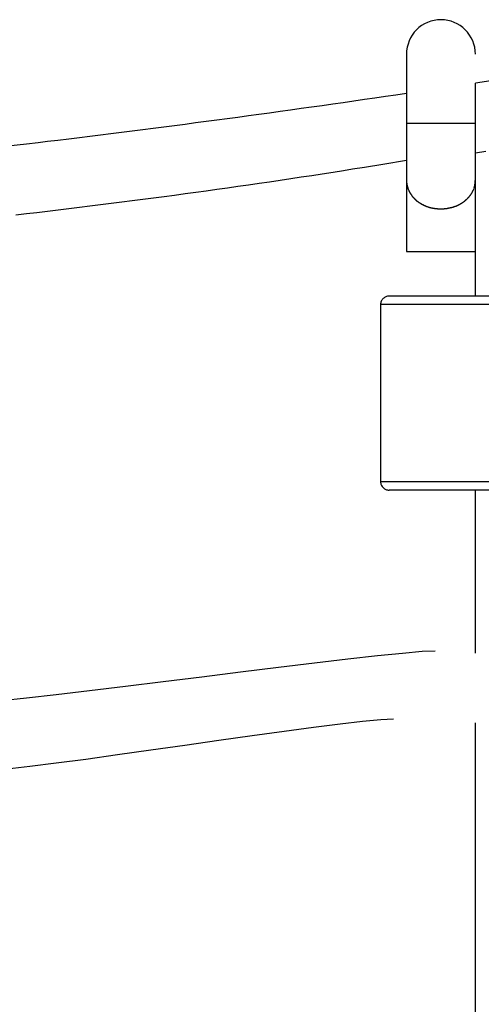
# Model space of a CAD drawing. Extents: x -22.8 to 22.8, y -7.5 to 7.5.
# Drawn here: x 3.6 to 4.7, y 4.3 to 6.5 of the extents above; entities that cross this region are included whole.
import ezdxf

# ---------------------------------------------------------------- set-up
doc = ezdxf.new("R2010")
doc.units = 0
doc.layers.get('0').update_dxf_attribs({"linetype": 'CONTINUOUS'})

msp = doc.modelspace()

# ---------------------------------------------------------------- linework, layer by layer
at = {"color": 0}
for points in [[(4.6636, 6.4675), (4.6636, 6.4675), (4.6631, 6.4755), (4.6619, 6.4835), (4.6598, 6.4911), (4.6572, 6.4985), (4.6537, 6.5054), (4.6498, 6.512), (4.6452, 6.5182), (4.6401, 6.524), (4.6343, 6.5291), (4.6281, 6.5337), (4.6215, 6.5376), (4.6146, 6.5411), (4.6072, 6.5437), (4.5996, 6.5458), (4.5917, 6.547), (4.5837, 6.5475), (4.5837, 6.5475), (4.5754, 6.547), (4.5675, 6.5458), (4.5598, 6.5437), (4.5525, 6.5411), (4.5454, 6.5376), (4.5388, 6.5337), (4.5326, 6.5291), (4.5271, 6.524), (4.5217, 6.5182), (4.5172, 6.512), (4.5132, 6.5054), (4.5099, 6.4985), (4.5072, 6.4911), (4.5052, 6.4835), (4.504, 6.4755), (4.5037, 6.4675), (4.5037, 6.4675), (4.5037, 6.4675), (4.5037, 6.4675), (4.5037, 6.4675), (4.5037, 6.4675), (4.5037, 6.4675), (4.5037, 6.4675), (4.5037, 6.4675), (4.5037, 6.4675), (4.5037, 6.4675), (4.5037, 6.4675), (4.5037, 6.4675), (4.5037, 6.4675), (4.5037, 6.4675), (4.5037, 6.4675), (4.5037, 6.4675), (4.5037, 6.4675)], [(4.6636, 6.4675), (4.6636, 6.4675), (4.6631, 6.4755), (4.6619, 6.4835), (4.6598, 6.4911), (4.6572, 6.4985), (4.6537, 6.5054), (4.6498, 6.512), (4.6452, 6.5182), (4.6401, 6.524), (4.6343, 6.5291), (4.6281, 6.5337), (4.6215, 6.5376), (4.6146, 6.5411), (4.6072, 6.5437), (4.5996, 6.5458), (4.5917, 6.547), (4.5837, 6.5475), (4.5837, 6.5475), (4.5754, 6.547), (4.5675, 6.5458), (4.5598, 6.5437), (4.5525, 6.5411), (4.5454, 6.5376), (4.5388, 6.5337), (4.5326, 6.5291), (4.5271, 6.524), (4.5217, 6.5182), (4.5172, 6.512), (4.5132, 6.5054), (4.5099, 6.4985), (4.5072, 6.4911), (4.5052, 6.4835), (4.504, 6.4755), (4.5037, 6.4675), (4.5037, 6.4675), (4.5037, 6.4675), (4.5037, 6.4675), (4.5037, 6.4675), (4.5037, 6.4675), (4.5037, 6.4675), (4.5037, 6.4675), (4.5037, 6.4675), (4.5037, 6.4675), (4.5037, 6.4675), (4.5037, 6.4675), (4.5037, 6.4675), (4.5037, 6.4675), (4.5037, 6.4675), (4.5037, 6.4675), (4.5037, 6.4675), (4.5037, 6.4675)], [(4.5036, 6.4675), (4.5036, 6.3075)], [(4.7191, 6.409), (4.6637, 6.4004)], [(4.6637, 6.3075), (4.6637, 6.4004)], [(4.5036, 6.3764), (4.4792, 6.3728), (4.4548, 6.3692), (4.4304, 6.3656), (4.406, 6.3621), (4.3815, 6.3586), (4.357, 6.355), (4.3326, 6.3516), (4.3081, 6.3481), (4.2836, 6.3447), (4.2592, 6.3412), (4.2347, 6.3378), (4.2102, 6.3344), (4.1858, 6.331), (4.1613, 6.3276), (4.1368, 6.3243), (4.1123, 6.321), (4.0878, 6.3177), (4.0633, 6.3144), (4.0388, 6.3112), (4.0143, 6.308), (3.9898, 6.3047), (3.9653, 6.3016), (3.9407, 6.2984), (3.9162, 6.2952), (3.8917, 6.2921), (3.8672, 6.289), (3.8426, 6.2858), (3.8181, 6.2828), (3.7935, 6.2797), (3.769, 6.2767), (3.7447, 6.2737), (3.7199, 6.2707), (3.6946, 6.2676), (3.6708, 6.2647), (3.6493, 6.2621), (3.6217, 6.2589), (3.5791, 6.2539)], [(4.5036, 6.3075), (4.5036, 6.1751)], [(4.5036, 6.3075), (4.6637, 6.3075)], [(4.6637, 6.1751), (4.6637, 6.3075)], [(4.6637, 6.2385), (4.6881, 6.2423)], [(3.5972, 6.0948), (3.6217, 6.0977), (3.6464, 6.1007), (3.6709, 6.1036), (3.6955, 6.1065), (3.7201, 6.1096), (3.7447, 6.1126), (3.7692, 6.1156), (3.7938, 6.1186), (3.8183, 6.1218), (3.8429, 6.1249), (3.8675, 6.128), (3.892, 6.1312), (3.9166, 6.1344), (3.9411, 6.1376), (3.9656, 6.1409), (3.9902, 6.1442), (4.0147, 6.1475), (4.0392, 6.1509), (4.0637, 6.1543), (4.0882, 6.1577), (4.1127, 6.1612), (4.1372, 6.1646), (4.1617, 6.1682), (4.1861, 6.1718), (4.2106, 6.1754), (4.2351, 6.179), (4.2595, 6.1828), (4.2838, 6.1864), (4.3084, 6.1902), (4.3336, 6.1942), (4.3573, 6.1979), (4.3786, 6.2013), (4.4061, 6.2057), (4.4484, 6.2127), (4.5036, 6.2219)], [(4.5036, 6.1751), (4.5036, 6.1724), (4.5036, 6.1696), (4.5036, 6.1667), (4.5036, 6.1637), (4.5036, 6.1606), (4.5036, 6.1575), (4.5036, 6.1541), (4.5036, 6.1507), (4.5036, 6.1473), (4.5036, 6.1437), (4.5036, 6.14), (4.5036, 6.1362), (4.5036, 6.1324), (4.5036, 6.1285), (4.5036, 6.1245), (4.5036, 6.1204), (4.5036, 6.1162), (4.5036, 6.1119), (4.5036, 6.1076), (4.5036, 6.1033), (4.5036, 6.0989), (4.5036, 6.0944), (4.5036, 6.0899), (4.5036, 6.0853), (4.5036, 6.0807), (4.5036, 6.076), (4.5036, 6.0714), (4.5036, 6.0667), (4.5036, 6.0619), (4.5036, 6.0572), (4.5036, 6.0525), (4.5036, 6.0477), (4.5036, 6.0428), (4.5036, 6.0381), (4.5036, 6.034), (4.5036, 6.0286), (4.5036, 6.0204), (4.5036, 6.0097)], [(4.5036, 6.1751), (4.5038, 6.1705)], [(4.5039, 6.1706), (4.5039, 6.1706), (4.5039, 6.1703), (4.5039, 6.17), (4.5039, 6.1697), (4.5039, 6.1694), (4.5039, 6.1691), (4.5039, 6.1688), (4.5039, 6.1685), (4.5041, 6.1682), (4.5041, 6.1678), (4.5041, 6.1675), (4.5041, 6.1672), (4.5042, 6.1669), (4.5042, 6.1666), (4.5042, 6.1663), (4.5042, 6.166), (4.5044, 6.166)], [(4.5039, 6.1706), (4.5039, 6.1706), (4.5039, 6.1703), (4.5039, 6.17), (4.5039, 6.1697), (4.5039, 6.1694), (4.5039, 6.1691), (4.5039, 6.1688), (4.5039, 6.1685), (4.5041, 6.1682), (4.5041, 6.1678), (4.5041, 6.1675), (4.5041, 6.1672), (4.5042, 6.1669), (4.5042, 6.1666), (4.5042, 6.1663), (4.5042, 6.166), (4.5044, 6.166)], [(4.5046, 6.1661), (4.5046, 6.1661), (4.5046, 6.1658), (4.5046, 6.1655), (4.5046, 6.1652), (4.5046, 6.1649), (4.5046, 6.1646), (4.5046, 6.1643), (4.5046, 6.164), (4.5049, 6.1637), (4.5049, 6.1634), (4.5049, 6.1631), (4.5049, 6.1628), (4.5051, 6.1625), (4.5051, 6.1622), (4.5051, 6.1619), (4.5051, 6.1616), (4.5054, 6.1615)], [(4.5046, 6.1661), (4.5046, 6.1661), (4.5046, 6.1658), (4.5046, 6.1655), (4.5046, 6.1652), (4.5046, 6.1649), (4.5046, 6.1646), (4.5046, 6.1643), (4.5046, 6.164), (4.5049, 6.1637), (4.5049, 6.1634), (4.5049, 6.1631), (4.5049, 6.1628), (4.5051, 6.1625), (4.5051, 6.1622), (4.5051, 6.1619), (4.5051, 6.1616), (4.5054, 6.1615)], [(4.6617, 6.1606), (4.6617, 6.1606), (4.6617, 6.1609), (4.6617, 6.1612), (4.6617, 6.1615), (4.6619, 6.162), (4.6619, 6.1623), (4.6619, 6.1628), (4.6619, 6.1631), (4.6622, 6.1637), (4.6622, 6.164), (4.6622, 6.1643), (4.6622, 6.1646), (4.6624, 6.1652), (4.6624, 6.1655), (4.6624, 6.166), (4.6624, 6.1663), (4.6627, 6.1669)], [(4.6617, 6.1606), (4.6617, 6.1606), (4.6617, 6.1609), (4.6617, 6.1612), (4.6617, 6.1615), (4.6619, 6.162), (4.6619, 6.1623), (4.6619, 6.1628), (4.6619, 6.1631), (4.6622, 6.1637), (4.6622, 6.164), (4.6622, 6.1643), (4.6622, 6.1646), (4.6624, 6.1652), (4.6624, 6.1655), (4.6624, 6.166), (4.6624, 6.1663), (4.6627, 6.1669)], [(4.6626, 6.1671), (4.6626, 6.1671), (4.6626, 6.1674), (4.6626, 6.1679), (4.6626, 6.1682), (4.6627, 6.1688), (4.6627, 6.1691), (4.6627, 6.1697), (4.6627, 6.1703), (4.663, 6.1709), (4.663, 6.1712), (4.663, 6.1718), (4.663, 6.1724), (4.6632, 6.173), (4.6632, 6.1733), (4.6632, 6.1739), (4.6632, 6.1744), (4.6634, 6.175)], [(4.6626, 6.1671), (4.6626, 6.1671), (4.6626, 6.1674), (4.6626, 6.1679), (4.6626, 6.1682), (4.6627, 6.1688), (4.6627, 6.1691), (4.6627, 6.1697), (4.6627, 6.1703), (4.663, 6.1709), (4.663, 6.1712), (4.663, 6.1718), (4.663, 6.1724), (4.6632, 6.173), (4.6632, 6.1733), (4.6632, 6.1739), (4.6632, 6.1744), (4.6634, 6.175)], [(4.6637, 6.0097), (4.6637, 6.1751)], [(4.5055, 6.1615), (4.5055, 6.1615), (4.5055, 6.1612), (4.5055, 6.1609), (4.5055, 6.1606), (4.5057, 6.1604), (4.5057, 6.1601), (4.5058, 6.1598), (4.5058, 6.1595), (4.5061, 6.1592), (4.5061, 6.1589), (4.5061, 6.1586), (4.5061, 6.1583), (4.5064, 6.158), (4.5064, 6.1577), (4.5065, 6.1574), (4.5065, 6.1571), (4.5068, 6.1571)], [(4.5055, 6.1615), (4.5055, 6.1615), (4.5055, 6.1612), (4.5055, 6.1609), (4.5055, 6.1606), (4.5057, 6.1604), (4.5057, 6.1601), (4.5058, 6.1598), (4.5058, 6.1595), (4.5061, 6.1592), (4.5061, 6.1589), (4.5061, 6.1586), (4.5061, 6.1583), (4.5064, 6.158), (4.5064, 6.1577), (4.5065, 6.1574), (4.5065, 6.1571), (4.5068, 6.1571)], [(4.5067, 6.1571), (4.5067, 6.1571), (4.5067, 6.1568), (4.5067, 6.1565), (4.5067, 6.1562), (4.5069, 6.156), (4.5069, 6.1557), (4.5071, 6.1554), (4.5071, 6.1551), (4.5074, 6.1549), (4.5074, 6.1546), (4.5075, 6.1543), (4.5075, 6.154), (4.5078, 6.1537), (4.5078, 6.1534), (4.508, 6.1531), (4.508, 6.1528), (4.5083, 6.1528)], [(4.5067, 6.1571), (4.5067, 6.1571), (4.5067, 6.1568), (4.5067, 6.1565), (4.5067, 6.1562), (4.5069, 6.156), (4.5069, 6.1557), (4.5071, 6.1554), (4.5071, 6.1551), (4.5074, 6.1549), (4.5074, 6.1546), (4.5075, 6.1543), (4.5075, 6.154), (4.5078, 6.1537), (4.5078, 6.1534), (4.508, 6.1531), (4.508, 6.1528), (4.5083, 6.1528)], [(4.5084, 6.1529), (4.5084, 6.1529), (4.5084, 6.1526), (4.5085, 6.1523), (4.5085, 6.152), (4.5088, 6.1518), (4.5088, 6.1515), (4.5091, 6.1512), (4.5091, 6.1509), (4.5094, 6.1508), (4.5094, 6.1505), (4.5096, 6.1502), (4.5096, 6.1499), (4.5099, 6.1497), (4.5099, 6.1494), (4.5102, 6.1491), (4.5102, 6.1488), (4.5105, 6.1488)], [(4.5084, 6.1529), (4.5084, 6.1529), (4.5084, 6.1526), (4.5085, 6.1523), (4.5085, 6.152), (4.5088, 6.1518), (4.5088, 6.1515), (4.5091, 6.1512), (4.5091, 6.1509), (4.5094, 6.1508), (4.5094, 6.1505), (4.5096, 6.1502), (4.5096, 6.1499), (4.5099, 6.1497), (4.5099, 6.1494), (4.5102, 6.1491), (4.5102, 6.1488), (4.5105, 6.1488)], [(4.5102, 6.1487), (4.5102, 6.1487), (4.5102, 6.1484), (4.5103, 6.1481), (4.5103, 6.1478), (4.5106, 6.1476), (4.5106, 6.1473), (4.5109, 6.147), (4.5109, 6.1467), (4.5112, 6.1467), (4.5112, 6.1464), (4.5115, 6.1461), (4.5115, 6.1458), (4.5118, 6.1456), (4.5118, 6.1453), (4.5121, 6.145), (4.5123, 6.1447), (4.5126, 6.1447)], [(4.5102, 6.1487), (4.5102, 6.1487), (4.5102, 6.1484), (4.5103, 6.1481), (4.5103, 6.1478), (4.5106, 6.1476), (4.5106, 6.1473), (4.5109, 6.147), (4.5109, 6.1467), (4.5112, 6.1467), (4.5112, 6.1464), (4.5115, 6.1461), (4.5115, 6.1458), (4.5118, 6.1456), (4.5118, 6.1453), (4.5121, 6.145), (4.5123, 6.1447), (4.5126, 6.1447)], [(4.5127, 6.1449), (4.5127, 6.1449), (4.5127, 6.1446), (4.513, 6.1443), (4.513, 6.144), (4.5133, 6.1437), (4.5133, 6.1434), (4.5136, 6.1431), (4.5136, 6.1428), (4.5139, 6.1428), (4.5139, 6.1425), (4.5142, 6.1422), (4.5142, 6.1419), (4.5145, 6.1418), (4.5145, 6.1415), (4.5148, 6.1413), (4.5148, 6.141), (4.5151, 6.141)], [(4.5127, 6.1449), (4.5127, 6.1449), (4.5127, 6.1446), (4.513, 6.1443), (4.513, 6.144), (4.5133, 6.1437), (4.5133, 6.1434), (4.5136, 6.1431), (4.5136, 6.1428), (4.5139, 6.1428), (4.5139, 6.1425), (4.5142, 6.1422), (4.5142, 6.1419), (4.5145, 6.1418), (4.5145, 6.1415), (4.5148, 6.1413), (4.5148, 6.141), (4.5151, 6.141)], [(4.6529, 6.1417), (4.6529, 6.1417), (4.6529, 6.1417), (4.6531, 6.142), (4.6531, 6.1422), (4.6534, 6.1425), (4.6534, 6.1425), (4.6537, 6.1428), (4.6537, 6.1431), (4.654, 6.1434), (4.654, 6.1434), (4.6543, 6.1437), (4.6543, 6.144), (4.6546, 6.1443), (4.6546, 6.1446), (4.6549, 6.1449), (4.655, 6.1452), (4.6553, 6.1455)], [(4.6529, 6.1417), (4.6529, 6.1417), (4.6529, 6.1417), (4.6531, 6.142), (4.6531, 6.1422), (4.6534, 6.1425), (4.6534, 6.1425), (4.6537, 6.1428), (4.6537, 6.1431), (4.654, 6.1434), (4.654, 6.1434), (4.6543, 6.1437), (4.6543, 6.144), (4.6546, 6.1443), (4.6546, 6.1446), (4.6549, 6.1449), (4.655, 6.1452), (4.6553, 6.1455)], [(4.6552, 6.1456), (4.6552, 6.1456), (4.6552, 6.1456), (4.6554, 6.1459), (4.6554, 6.1461), (4.6557, 6.1464), (4.6557, 6.1465), (4.656, 6.1468), (4.656, 6.1471), (4.6563, 6.1474), (4.6563, 6.1474), (4.6565, 6.1477), (4.6565, 6.148), (4.6568, 6.1483), (4.6568, 6.1485), (4.6571, 6.1488), (4.6571, 6.1491), (4.6574, 6.1494)], [(4.6552, 6.1456), (4.6552, 6.1456), (4.6552, 6.1456), (4.6554, 6.1459), (4.6554, 6.1461), (4.6557, 6.1464), (4.6557, 6.1465), (4.656, 6.1468), (4.656, 6.1471), (4.6563, 6.1474), (4.6563, 6.1474), (4.6565, 6.1477), (4.6565, 6.148), (4.6568, 6.1483), (4.6568, 6.1485), (4.6571, 6.1488), (4.6571, 6.1491), (4.6574, 6.1494)], [(4.6574, 6.1494), (4.6574, 6.1494), (4.6574, 6.1494), (4.6574, 6.1497), (4.6574, 6.1498), (4.6577, 6.1501), (4.6577, 6.1503), (4.6579, 6.1506), (4.6579, 6.1509), (4.6582, 6.1512), (4.6582, 6.1513), (4.6582, 6.1516), (4.6582, 6.1519), (4.6585, 6.1522), (4.6585, 6.1523), (4.6588, 6.1526), (4.6588, 6.1529), (4.6591, 6.1532)], [(4.6574, 6.1494), (4.6574, 6.1494), (4.6574, 6.1494), (4.6574, 6.1497), (4.6574, 6.1498), (4.6577, 6.1501), (4.6577, 6.1503), (4.6579, 6.1506), (4.6579, 6.1509), (4.6582, 6.1512), (4.6582, 6.1513), (4.6582, 6.1516), (4.6582, 6.1519), (4.6585, 6.1522), (4.6585, 6.1523), (4.6588, 6.1526), (4.6588, 6.1529), (4.6591, 6.1532)], [(4.6592, 6.1531), (4.6605, 6.1564)], [(4.6605, 6.1565), (4.6605, 6.1565), (4.6605, 6.1565), (4.6605, 6.1568), (4.6605, 6.1571), (4.6608, 6.1574), (4.6608, 6.1576), (4.6608, 6.1579), (4.6608, 6.1582), (4.6611, 6.1585), (4.6611, 6.1587), (4.6611, 6.159), (4.6611, 6.1593), (4.6614, 6.1596), (4.6614, 6.1598), (4.6614, 6.1601), (4.6614, 6.1604), (4.6617, 6.1607)], [(4.6605, 6.1565), (4.6605, 6.1565), (4.6605, 6.1565), (4.6605, 6.1568), (4.6605, 6.1571), (4.6608, 6.1574), (4.6608, 6.1576), (4.6608, 6.1579), (4.6608, 6.1582), (4.6611, 6.1585), (4.6611, 6.1587), (4.6611, 6.159), (4.6611, 6.1593), (4.6614, 6.1596), (4.6614, 6.1598), (4.6614, 6.1601), (4.6614, 6.1604), (4.6617, 6.1607)], [(4.5151, 6.1411), (4.5151, 6.1411), (4.5151, 6.1408), (4.5152, 6.1405), (4.5152, 6.1402), (4.5155, 6.1401), (4.5155, 6.1398), (4.5158, 6.1395), (4.516, 6.1392), (4.5163, 6.1391), (4.5163, 6.1388), (4.5166, 6.1385), (4.5168, 6.1382), (4.5171, 6.138), (4.5171, 6.1377), (4.5174, 6.1376), (4.5176, 6.1373), (4.5179, 6.1373)], [(4.5151, 6.1411), (4.5151, 6.1411), (4.5151, 6.1408), (4.5152, 6.1405), (4.5152, 6.1402), (4.5155, 6.1401), (4.5155, 6.1398), (4.5158, 6.1395), (4.516, 6.1392), (4.5163, 6.1391), (4.5163, 6.1388), (4.5166, 6.1385), (4.5168, 6.1382), (4.5171, 6.138), (4.5171, 6.1377), (4.5174, 6.1376), (4.5176, 6.1373), (4.5179, 6.1373)], [(4.5178, 6.1375), (4.5178, 6.1375), (4.5178, 6.1372), (4.5181, 6.137), (4.5181, 6.1367), (4.5184, 6.1366), (4.5184, 6.1363), (4.5187, 6.136), (4.519, 6.1357), (4.5193, 6.1357), (4.5193, 6.1354), (4.5196, 6.1351), (4.5198, 6.1348), (4.5201, 6.1348), (4.5201, 6.1345), (4.5204, 6.1344), (4.5206, 6.1341), (4.5209, 6.1341)], [(4.5178, 6.1375), (4.5178, 6.1375), (4.5178, 6.1372), (4.5181, 6.137), (4.5181, 6.1367), (4.5184, 6.1366), (4.5184, 6.1363), (4.5187, 6.136), (4.519, 6.1357), (4.5193, 6.1357), (4.5193, 6.1354), (4.5196, 6.1351), (4.5198, 6.1348), (4.5201, 6.1348), (4.5201, 6.1345), (4.5204, 6.1344), (4.5206, 6.1341), (4.5209, 6.1341)], [(4.521, 6.1343), (4.521, 6.1343), (4.521, 6.134), (4.5213, 6.1338), (4.5213, 6.1335), (4.5216, 6.1335), (4.5216, 6.1332), (4.5219, 6.133), (4.5221, 6.1327), (4.5224, 6.1327), (4.5224, 6.1324), (4.5227, 6.1321), (4.5228, 6.1318), (4.5231, 6.1318), (4.5231, 6.1315), (4.5234, 6.1314), (4.5237, 6.1312), (4.524, 6.1312)], [(4.521, 6.1343), (4.521, 6.1343), (4.521, 6.134), (4.5213, 6.1338), (4.5213, 6.1335), (4.5216, 6.1335), (4.5216, 6.1332), (4.5219, 6.133), (4.5221, 6.1327), (4.5224, 6.1327), (4.5224, 6.1324), (4.5227, 6.1321), (4.5228, 6.1318), (4.5231, 6.1318), (4.5231, 6.1315), (4.5234, 6.1314), (4.5237, 6.1312), (4.524, 6.1312)], [(4.5238, 6.1312), (4.5238, 6.1312), (4.5238, 6.1309), (4.5241, 6.1306), (4.5242, 6.1303), (4.5245, 6.1303), (4.5245, 6.13), (4.5248, 6.1298), (4.5251, 6.1295), (4.5254, 6.1295), (4.5254, 6.1292), (4.5257, 6.129), (4.526, 6.1287), (4.5263, 6.1287), (4.5263, 6.1284), (4.5266, 6.1284), (4.5269, 6.1281), (4.5272, 6.1281)], [(4.5238, 6.1312), (4.5238, 6.1312), (4.5238, 6.1309), (4.5241, 6.1306), (4.5242, 6.1303), (4.5245, 6.1303), (4.5245, 6.13), (4.5248, 6.1298), (4.5251, 6.1295), (4.5254, 6.1295), (4.5254, 6.1292), (4.5257, 6.129), (4.526, 6.1287), (4.5263, 6.1287), (4.5263, 6.1284), (4.5266, 6.1284), (4.5269, 6.1281), (4.5272, 6.1281)], [(4.5272, 6.1281), (4.5272, 6.1281), (4.5272, 6.1278), (4.5275, 6.1275), (4.5275, 6.1272), (4.5278, 6.1272), (4.5278, 6.1269), (4.5281, 6.1269), (4.5284, 6.1266), (4.5287, 6.1266), (4.5287, 6.1263), (4.529, 6.1263), (4.5293, 6.126), (4.5296, 6.126), (4.5297, 6.1257), (4.53, 6.1257), (4.5303, 6.1256), (4.5306, 6.1256)], [(4.5272, 6.1281), (4.5272, 6.1281), (4.5272, 6.1278), (4.5275, 6.1275), (4.5275, 6.1272), (4.5278, 6.1272), (4.5278, 6.1269), (4.5281, 6.1269), (4.5284, 6.1266), (4.5287, 6.1266), (4.5287, 6.1263), (4.529, 6.1263), (4.5293, 6.126), (4.5296, 6.126), (4.5297, 6.1257), (4.53, 6.1257), (4.5303, 6.1256), (4.5306, 6.1256)], [(4.5308, 6.1254), (4.5308, 6.1254), (4.5308, 6.1251), (4.5311, 6.125), (4.5312, 6.1247), (4.5315, 6.1247), (4.5315, 6.1244), (4.5318, 6.1244), (4.5321, 6.1241), (4.5324, 6.1241), (4.5324, 6.1238), (4.5327, 6.1238), (4.533, 6.1235), (4.5333, 6.1235), (4.5334, 6.1232), (4.5337, 6.1232), (4.534, 6.1231), (4.5343, 6.1231)], [(4.5308, 6.1254), (4.5308, 6.1254), (4.5308, 6.1251), (4.5311, 6.125), (4.5312, 6.1247), (4.5315, 6.1247), (4.5315, 6.1244), (4.5318, 6.1244), (4.5321, 6.1241), (4.5324, 6.1241), (4.5324, 6.1238), (4.5327, 6.1238), (4.533, 6.1235), (4.5333, 6.1235), (4.5334, 6.1232), (4.5337, 6.1232), (4.534, 6.1231), (4.5343, 6.1231)], [(4.5342, 6.1232), (4.5342, 6.1232), (4.5342, 6.1229), (4.5345, 6.1228), (4.5346, 6.1225), (4.5349, 6.1225), (4.535, 6.1222), (4.5353, 6.1222), (4.5356, 6.1219), (4.5359, 6.1219), (4.5359, 6.1216), (4.5362, 6.1216), (4.5365, 6.1213), (4.5368, 6.1213), (4.5369, 6.121), (4.5372, 6.121), (4.5375, 6.1208), (4.5378, 6.1208)], [(4.5342, 6.1232), (4.5342, 6.1232), (4.5342, 6.1229), (4.5345, 6.1228), (4.5346, 6.1225), (4.5349, 6.1225), (4.535, 6.1222), (4.5353, 6.1222), (4.5356, 6.1219), (4.5359, 6.1219), (4.5359, 6.1216), (4.5362, 6.1216), (4.5365, 6.1213), (4.5368, 6.1213), (4.5369, 6.121), (4.5372, 6.121), (4.5375, 6.1208), (4.5378, 6.1208)], [(4.5377, 6.121), (4.5377, 6.121), (4.5377, 6.1207), (4.538, 6.1206), (4.5381, 6.1203), (4.5384, 6.1203), (4.5386, 6.12), (4.5389, 6.12), (4.5392, 6.1197), (4.5395, 6.1197), (4.5395, 6.1194), (4.5398, 6.1194), (4.5401, 6.1191), (4.5404, 6.1191), (4.5405, 6.1188), (4.5408, 6.1188), (4.5411, 6.1188), (4.5414, 6.1188)], [(4.5377, 6.121), (4.5377, 6.121), (4.5377, 6.1207), (4.538, 6.1206), (4.5381, 6.1203), (4.5384, 6.1203), (4.5386, 6.12), (4.5389, 6.12), (4.5392, 6.1197), (4.5395, 6.1197), (4.5395, 6.1194), (4.5398, 6.1194), (4.5401, 6.1191), (4.5404, 6.1191), (4.5405, 6.1188), (4.5408, 6.1188), (4.5411, 6.1188), (4.5414, 6.1188)], [(4.6267, 6.1194), (4.6267, 6.1194), (4.6268, 6.1194), (4.6271, 6.1196), (4.6274, 6.1196), (4.6277, 6.1199), (4.628, 6.1199), (4.6283, 6.1202), (4.6286, 6.1203), (4.6289, 6.1206), (4.6292, 6.1206), (4.6295, 6.1209), (4.6298, 6.1209), (4.6301, 6.1212), (4.6304, 6.1212), (4.6307, 6.1215), (4.631, 6.1217), (4.6313, 6.122)], [(4.6267, 6.1194), (4.6267, 6.1194), (4.6268, 6.1194), (4.6271, 6.1196), (4.6274, 6.1196), (4.6277, 6.1199), (4.628, 6.1199), (4.6283, 6.1202), (4.6286, 6.1203), (4.6289, 6.1206), (4.6292, 6.1206), (4.6295, 6.1209), (4.6298, 6.1209), (4.6301, 6.1212), (4.6304, 6.1212), (4.6307, 6.1215), (4.631, 6.1217), (4.6313, 6.122)], [(4.6313, 6.122), (4.6313, 6.122), (4.6314, 6.122), (4.6317, 6.1222), (4.632, 6.1222), (4.6323, 6.1225), (4.6326, 6.1225), (4.6329, 6.1228), (4.6332, 6.123), (4.6335, 6.1233), (4.6337, 6.1233), (4.634, 6.1236), (4.6343, 6.1238), (4.6346, 6.1241), (4.6349, 6.1241), (4.6352, 6.1244), (4.6355, 6.1246), (4.6358, 6.1249)], [(4.6313, 6.122), (4.6313, 6.122), (4.6314, 6.122), (4.6317, 6.1222), (4.632, 6.1222), (4.6323, 6.1225), (4.6326, 6.1225), (4.6329, 6.1228), (4.6332, 6.123), (4.6335, 6.1233), (4.6337, 6.1233), (4.634, 6.1236), (4.6343, 6.1238), (4.6346, 6.1241), (4.6349, 6.1241), (4.6352, 6.1244), (4.6355, 6.1246), (4.6358, 6.1249)], [(4.6356, 6.1248), (4.6356, 6.1248), (4.6356, 6.1248), (4.6359, 6.125), (4.6362, 6.125), (4.6365, 6.1253), (4.6368, 6.1253), (4.6371, 6.1256), (4.6374, 6.1258), (4.6377, 6.1261), (4.6377, 6.1261), (4.638, 6.1264), (4.6383, 6.1267), (4.6386, 6.127), (4.6387, 6.127), (4.639, 6.1273), (4.6393, 6.1276), (4.6396, 6.1279)], [(4.6356, 6.1248), (4.6356, 6.1248), (4.6356, 6.1248), (4.6359, 6.125), (4.6362, 6.125), (4.6365, 6.1253), (4.6368, 6.1253), (4.6371, 6.1256), (4.6374, 6.1258), (4.6377, 6.1261), (4.6377, 6.1261), (4.638, 6.1264), (4.6383, 6.1267), (4.6386, 6.127), (4.6387, 6.127), (4.639, 6.1273), (4.6393, 6.1276), (4.6396, 6.1279)], [(4.6399, 6.1278), (4.6399, 6.1278), (4.6399, 6.1278), (4.6402, 6.1281), (4.6403, 6.1282), (4.6406, 6.1285), (4.6406, 6.1285), (4.6409, 6.1288), (4.6412, 6.1291), (4.6415, 6.1294), (4.6415, 6.1294), (4.6418, 6.1297), (4.6421, 6.13), (4.6424, 6.1303), (4.6425, 6.1304), (4.6428, 6.1307), (4.6431, 6.131), (4.6434, 6.1313)], [(4.6399, 6.1278), (4.6399, 6.1278), (4.6399, 6.1278), (4.6402, 6.1281), (4.6403, 6.1282), (4.6406, 6.1285), (4.6406, 6.1285), (4.6409, 6.1288), (4.6412, 6.1291), (4.6415, 6.1294), (4.6415, 6.1294), (4.6418, 6.1297), (4.6421, 6.13), (4.6424, 6.1303), (4.6425, 6.1304), (4.6428, 6.1307), (4.6431, 6.131), (4.6434, 6.1313)], [(4.6435, 6.1311), (4.6435, 6.1311), (4.6435, 6.1311), (4.6438, 6.1314), (4.6439, 6.1315), (4.6442, 6.1318), (4.6442, 6.1318), (4.6445, 6.1321), (4.6448, 6.1324), (4.6451, 6.1327), (4.6451, 6.1327), (4.6454, 6.133), (4.6457, 6.1333), (4.646, 6.1336), (4.646, 6.1337), (4.6463, 6.134), (4.6466, 6.1342), (4.6469, 6.1345)], [(4.6435, 6.1311), (4.6435, 6.1311), (4.6435, 6.1311), (4.6438, 6.1314), (4.6439, 6.1315), (4.6442, 6.1318), (4.6442, 6.1318), (4.6445, 6.1321), (4.6448, 6.1324), (4.6451, 6.1327), (4.6451, 6.1327), (4.6454, 6.133), (4.6457, 6.1333), (4.646, 6.1336), (4.646, 6.1337), (4.6463, 6.134), (4.6466, 6.1342), (4.6469, 6.1345)], [(4.647, 6.1346), (4.647, 6.1346), (4.647, 6.1346), (4.6473, 6.1349), (4.6473, 6.135), (4.6476, 6.1353), (4.6476, 6.1354), (4.6479, 6.1357), (4.6481, 6.136), (4.6484, 6.1363), (4.6484, 6.1363), (4.6487, 6.1366), (4.6488, 6.1369), (4.6491, 6.1372), (4.6491, 6.1373), (4.6494, 6.1376), (4.6497, 6.1378), (4.65, 6.1381)], [(4.647, 6.1346), (4.647, 6.1346), (4.647, 6.1346), (4.6473, 6.1349), (4.6473, 6.135), (4.6476, 6.1353), (4.6476, 6.1354), (4.6479, 6.1357), (4.6481, 6.136), (4.6484, 6.1363), (4.6484, 6.1363), (4.6487, 6.1366), (4.6488, 6.1369), (4.6491, 6.1372), (4.6491, 6.1373), (4.6494, 6.1376), (4.6497, 6.1378), (4.65, 6.1381)], [(4.6499, 6.1381), (4.6499, 6.1381), (4.6499, 6.1381), (4.6502, 6.1384), (4.6502, 6.1385), (4.6505, 6.1388), (4.6505, 6.1389), (4.6508, 6.1392), (4.6511, 6.1395), (4.6514, 6.1398), (4.6514, 6.1399), (4.6517, 6.1402), (4.6519, 6.1405), (4.6522, 6.1408), (4.6522, 6.141), (4.6525, 6.1413), (4.6526, 6.1416), (4.6529, 6.1419)], [(4.6499, 6.1381), (4.6499, 6.1381), (4.6499, 6.1381), (4.6502, 6.1384), (4.6502, 6.1385), (4.6505, 6.1388), (4.6505, 6.1389), (4.6508, 6.1392), (4.6511, 6.1395), (4.6514, 6.1398), (4.6514, 6.1399), (4.6517, 6.1402), (4.6519, 6.1405), (4.6522, 6.1408), (4.6522, 6.141), (4.6525, 6.1413), (4.6526, 6.1416), (4.6529, 6.1419)], [(4.5412, 6.1191), (4.5412, 6.1191), (4.5412, 6.1188), (4.5415, 6.1188), (4.5417, 6.1186), (4.542, 6.1186), (4.542, 6.1183), (4.5423, 6.1183), (4.5426, 6.1181), (4.5429, 6.1181), (4.5429, 6.1178), (4.5432, 6.1178), (4.5435, 6.1175), (4.5438, 6.1175), (4.5439, 6.1172), (4.5442, 6.1172), (4.5445, 6.1171), (4.5448, 6.1171)], [(4.5412, 6.1191), (4.5412, 6.1191), (4.5412, 6.1188), (4.5415, 6.1188), (4.5417, 6.1186), (4.542, 6.1186), (4.542, 6.1183), (4.5423, 6.1183), (4.5426, 6.1181), (4.5429, 6.1181), (4.5429, 6.1178), (4.5432, 6.1178), (4.5435, 6.1175), (4.5438, 6.1175), (4.5439, 6.1172), (4.5442, 6.1172), (4.5445, 6.1171), (4.5448, 6.1171)], [(4.5451, 6.1172), (4.5451, 6.1172), (4.5451, 6.1169), (4.5454, 6.1169), (4.5455, 6.1167), (4.5458, 6.1167), (4.5459, 6.1164), (4.5462, 6.1164), (4.5465, 6.1162), (4.5468, 6.1162), (4.5468, 6.1159), (4.5471, 6.1159), (4.5474, 6.1157), (4.5477, 6.1157), (4.5478, 6.1155), (4.5481, 6.1155), (4.5484, 6.1155), (4.5487, 6.1155)], [(4.5451, 6.1172), (4.5451, 6.1172), (4.5451, 6.1169), (4.5454, 6.1169), (4.5455, 6.1167), (4.5458, 6.1167), (4.5459, 6.1164), (4.5462, 6.1164), (4.5465, 6.1162), (4.5468, 6.1162), (4.5468, 6.1159), (4.5471, 6.1159), (4.5474, 6.1157), (4.5477, 6.1157), (4.5478, 6.1155), (4.5481, 6.1155), (4.5484, 6.1155), (4.5487, 6.1155)], [(4.5489, 6.1154), (4.5489, 6.1154), (4.5489, 6.1151), (4.5492, 6.1151), (4.5494, 6.1149), (4.5497, 6.1149), (4.5498, 6.1146), (4.5501, 6.1146), (4.5504, 6.1146), (4.5507, 6.1146), (4.5507, 6.1143), (4.551, 6.1143), (4.5513, 6.1143), (4.5516, 6.1143), (4.5518, 6.114), (4.5521, 6.114), (4.5524, 6.114), (4.5527, 6.114)], [(4.5489, 6.1154), (4.5489, 6.1154), (4.5489, 6.1151), (4.5492, 6.1151), (4.5494, 6.1149), (4.5497, 6.1149), (4.5498, 6.1146), (4.5501, 6.1146), (4.5504, 6.1146), (4.5507, 6.1146), (4.5507, 6.1143), (4.551, 6.1143), (4.5513, 6.1143), (4.5516, 6.1143), (4.5518, 6.114), (4.5521, 6.114), (4.5524, 6.114), (4.5527, 6.114)], [(4.5528, 6.114), (4.5528, 6.114), (4.5528, 6.1138), (4.553, 6.1138), (4.5532, 6.1137), (4.5535, 6.1137), (4.5538, 6.1134), (4.5541, 6.1134), (4.5544, 6.1134), (4.5547, 6.1134), (4.555, 6.1131), (4.5553, 6.1131), (4.5556, 6.113), (4.5559, 6.113), (4.556, 6.1129), (4.5563, 6.1129), (4.5565, 6.1129), (4.5568, 6.1129)], [(4.5528, 6.114), (4.5528, 6.114), (4.5528, 6.1138), (4.553, 6.1138), (4.5532, 6.1137), (4.5535, 6.1137), (4.5538, 6.1134), (4.5541, 6.1134), (4.5544, 6.1134), (4.5547, 6.1134), (4.555, 6.1131), (4.5553, 6.1131), (4.5556, 6.113), (4.5559, 6.113), (4.556, 6.1129), (4.5563, 6.1129), (4.5565, 6.1129), (4.5568, 6.1129)], [(4.5568, 6.1126), (4.5568, 6.1126), (4.5568, 6.1123), (4.5571, 6.1123), (4.5574, 6.1122), (4.5577, 6.1122), (4.558, 6.1119), (4.5583, 6.1119), (4.5586, 6.1119), (4.5589, 6.1119), (4.5592, 6.1116), (4.5595, 6.1116), (4.5598, 6.1116), (4.5601, 6.1116), (4.5604, 6.1115), (4.5607, 6.1115), (4.561, 6.1115), (4.5613, 6.1115)], [(4.5568, 6.1126), (4.5568, 6.1126), (4.5568, 6.1123), (4.5571, 6.1123), (4.5574, 6.1122), (4.5577, 6.1122), (4.558, 6.1119), (4.5583, 6.1119), (4.5586, 6.1119), (4.5589, 6.1119), (4.5592, 6.1116), (4.5595, 6.1116), (4.5598, 6.1116), (4.5601, 6.1116), (4.5604, 6.1115), (4.5607, 6.1115), (4.561, 6.1115), (4.5613, 6.1115)], [(4.5613, 6.1116), (4.5613, 6.1116), (4.5613, 6.1114), (4.5616, 6.1114), (4.5619, 6.1113), (4.5622, 6.1113), (4.5625, 6.111), (4.5628, 6.111), (4.5631, 6.111), (4.5634, 6.111), (4.5637, 6.1107), (4.564, 6.1107), (4.5643, 6.1105), (4.5646, 6.1105), (4.5649, 6.1104), (4.5652, 6.1104), (4.5655, 6.1104), (4.5658, 6.1104)], [(4.5613, 6.1116), (4.5613, 6.1116), (4.5613, 6.1114), (4.5616, 6.1114), (4.5619, 6.1113), (4.5622, 6.1113), (4.5625, 6.111), (4.5628, 6.111), (4.5631, 6.111), (4.5634, 6.111), (4.5637, 6.1107), (4.564, 6.1107), (4.5643, 6.1105), (4.5646, 6.1105), (4.5649, 6.1104), (4.5652, 6.1104), (4.5655, 6.1104), (4.5658, 6.1104)], [(4.5659, 6.1105), (4.5659, 6.1105), (4.5659, 6.1103), (4.5662, 6.1103), (4.5665, 6.1103), (4.5668, 6.1103), (4.5671, 6.1101), (4.5674, 6.1101), (4.5677, 6.1101), (4.5682, 6.1101), (4.5685, 6.1098), (4.5688, 6.1098), (4.5691, 6.1098), (4.5695, 6.1098), (4.5698, 6.1097), (4.5701, 6.1097), (4.5704, 6.1097), (4.5707, 6.1097)], [(4.5659, 6.1105), (4.5659, 6.1105), (4.5659, 6.1103), (4.5662, 6.1103), (4.5665, 6.1103), (4.5668, 6.1103), (4.5671, 6.1101), (4.5674, 6.1101), (4.5677, 6.1101), (4.5682, 6.1101), (4.5685, 6.1098), (4.5688, 6.1098), (4.5691, 6.1098), (4.5695, 6.1098), (4.5698, 6.1097), (4.5701, 6.1097), (4.5704, 6.1097), (4.5707, 6.1097)], [(4.5706, 6.1097), (4.5706, 6.1097), (4.5706, 6.1095), (4.5709, 6.1095), (4.5712, 6.1095), (4.5715, 6.1095), (4.5718, 6.1095), (4.5721, 6.1095), (4.5724, 6.1095), (4.573, 6.1095), (4.5733, 6.1094), (4.5736, 6.1094), (4.5739, 6.1094), (4.5744, 6.1094), (4.5747, 6.1094), (4.575, 6.1094), (4.5753, 6.1094), (4.5756, 6.1094)], [(4.5706, 6.1097), (4.5706, 6.1097), (4.5706, 6.1095), (4.5709, 6.1095), (4.5712, 6.1095), (4.5715, 6.1095), (4.5718, 6.1095), (4.5721, 6.1095), (4.5724, 6.1095), (4.573, 6.1095), (4.5733, 6.1094), (4.5736, 6.1094), (4.5739, 6.1094), (4.5744, 6.1094), (4.5747, 6.1094), (4.575, 6.1094), (4.5753, 6.1094), (4.5756, 6.1094)], [(4.5756, 6.1094), (4.5756, 6.1094), (4.5757, 6.1092), (4.576, 6.1092), (4.5763, 6.1092), (4.5766, 6.1092), (4.5769, 6.1092), (4.5772, 6.1092), (4.5775, 6.1092), (4.5779, 6.1092), (4.5782, 6.109), (4.5785, 6.109), (4.5788, 6.109), (4.5792, 6.109), (4.5795, 6.109), (4.5798, 6.109), (4.5801, 6.109), (4.5806, 6.109)], [(4.5756, 6.1094), (4.5756, 6.1094), (4.5757, 6.1092), (4.576, 6.1092), (4.5763, 6.1092), (4.5766, 6.1092), (4.5769, 6.1092), (4.5772, 6.1092), (4.5775, 6.1092), (4.5779, 6.1092), (4.5782, 6.109), (4.5785, 6.109), (4.5788, 6.109), (4.5792, 6.109), (4.5795, 6.109), (4.5798, 6.109), (4.5801, 6.109), (4.5806, 6.109)], [(4.5806, 6.109), (4.5806, 6.109), (4.5806, 6.109), (4.5809, 6.109), (4.5809, 6.109), (4.5812, 6.109), (4.5812, 6.109), (4.5815, 6.109), (4.5818, 6.109), (4.5821, 6.109), (4.5821, 6.109), (4.5824, 6.109), (4.5826, 6.109), (4.5829, 6.109), (4.5829, 6.109), (4.5832, 6.109), (4.5834, 6.109), (4.5837, 6.109), (4.5837, 6.109), (4.5837, 6.109), (4.5838, 6.109), (4.5838, 6.109), (4.5841, 6.109), (4.5841, 6.109), (4.5844, 6.109), (4.5844, 6.109), (4.5847, 6.109), (4.5847, 6.109), (4.5849, 6.109), (4.5849, 6.109), (4.5852, 6.109), (4.5852, 6.109), (4.5854, 6.109), (4.5854, 6.109), (4.5857, 6.109)], [(4.5806, 6.109), (4.5806, 6.109), (4.5806, 6.109), (4.5809, 6.109), (4.5809, 6.109), (4.5812, 6.109), (4.5812, 6.109), (4.5815, 6.109), (4.5818, 6.109), (4.5821, 6.109), (4.5821, 6.109), (4.5824, 6.109), (4.5826, 6.109), (4.5829, 6.109), (4.5829, 6.109), (4.5832, 6.109), (4.5834, 6.109), (4.5837, 6.109), (4.5837, 6.109), (4.5837, 6.109), (4.5838, 6.109), (4.5838, 6.109), (4.5841, 6.109), (4.5841, 6.109), (4.5844, 6.109), (4.5844, 6.109), (4.5847, 6.109), (4.5847, 6.109), (4.5849, 6.109), (4.5849, 6.109), (4.5852, 6.109), (4.5852, 6.109), (4.5854, 6.109), (4.5854, 6.109), (4.5857, 6.109)], [(4.5858, 6.1089), (4.5858, 6.1089), (4.586, 6.1089), (4.5863, 6.1089), (4.5866, 6.1089), (4.587, 6.1089), (4.5873, 6.1089), (4.5876, 6.1089), (4.5879, 6.1089), (4.5885, 6.1091), (4.5888, 6.1091), (4.5891, 6.1091), (4.5894, 6.1091), (4.5899, 6.1091), (4.5902, 6.1091), (4.5905, 6.1091), (4.5908, 6.1091), (4.5911, 6.1093)], [(4.5858, 6.1089), (4.5858, 6.1089), (4.586, 6.1089), (4.5863, 6.1089), (4.5866, 6.1089), (4.587, 6.1089), (4.5873, 6.1089), (4.5876, 6.1089), (4.5879, 6.1089), (4.5885, 6.1091), (4.5888, 6.1091), (4.5891, 6.1091), (4.5894, 6.1091), (4.5899, 6.1091), (4.5902, 6.1091), (4.5905, 6.1091), (4.5908, 6.1091), (4.5911, 6.1093)], [(4.5912, 6.1093), (4.5912, 6.1093), (4.5913, 6.1093), (4.5916, 6.1093), (4.5919, 6.1093), (4.5922, 6.1093), (4.5925, 6.1093), (4.5928, 6.1093), (4.5931, 6.1093), (4.5936, 6.1094), (4.5939, 6.1094), (4.5942, 6.1094), (4.5945, 6.1094), (4.595, 6.1094), (4.5953, 6.1094), (4.5956, 6.1094), (4.5959, 6.1094), (4.5962, 6.1096)], [(4.5912, 6.1093), (4.5912, 6.1093), (4.5913, 6.1093), (4.5916, 6.1093), (4.5919, 6.1093), (4.5922, 6.1093), (4.5925, 6.1093), (4.5928, 6.1093), (4.5931, 6.1093), (4.5936, 6.1094), (4.5939, 6.1094), (4.5942, 6.1094), (4.5945, 6.1094), (4.595, 6.1094), (4.5953, 6.1094), (4.5956, 6.1094), (4.5959, 6.1094), (4.5962, 6.1096)], [(4.5963, 6.1096), (4.5963, 6.1096), (4.5964, 6.1096), (4.5967, 6.1096), (4.597, 6.1096), (4.5973, 6.1097), (4.5976, 6.1097), (4.5979, 6.1099), (4.5982, 6.1099), (4.5988, 6.1102), (4.5991, 6.1102), (4.5994, 6.1102), (4.5997, 6.1102), (4.6003, 6.1105), (4.6006, 6.1105), (4.6009, 6.1106), (4.6012, 6.1106), (4.6016, 6.1108)], [(4.5963, 6.1096), (4.5963, 6.1096), (4.5964, 6.1096), (4.5967, 6.1096), (4.597, 6.1096), (4.5973, 6.1097), (4.5976, 6.1097), (4.5979, 6.1099), (4.5982, 6.1099), (4.5988, 6.1102), (4.5991, 6.1102), (4.5994, 6.1102), (4.5997, 6.1102), (4.6003, 6.1105), (4.6006, 6.1105), (4.6009, 6.1106), (4.6012, 6.1106), (4.6016, 6.1108)], [(4.6017, 6.1108), (4.6017, 6.1108), (4.6018, 6.1108), (4.6021, 6.1108), (4.6024, 6.1108), (4.6027, 6.1109), (4.603, 6.1109), (4.6033, 6.111), (4.6036, 6.111), (4.6042, 6.1113), (4.6045, 6.1113), (4.6048, 6.1113), (4.6051, 6.1113), (4.6057, 6.1116), (4.606, 6.1116), (4.6063, 6.1117), (4.6066, 6.1117), (4.6069, 6.1119)], [(4.6017, 6.1108), (4.6017, 6.1108), (4.6018, 6.1108), (4.6021, 6.1108), (4.6024, 6.1108), (4.6027, 6.1109), (4.603, 6.1109), (4.6033, 6.111), (4.6036, 6.111), (4.6042, 6.1113), (4.6045, 6.1113), (4.6048, 6.1113), (4.6051, 6.1113), (4.6057, 6.1116), (4.606, 6.1116), (4.6063, 6.1117), (4.6066, 6.1117), (4.6069, 6.1119)], [(4.6071, 6.1119), (4.6071, 6.1119), (4.6072, 6.1119), (4.6075, 6.1119), (4.6078, 6.1119), (4.6081, 6.112), (4.6084, 6.112), (4.6087, 6.1121), (4.609, 6.1121), (4.6096, 6.1124), (4.6099, 6.1124), (4.6102, 6.1126), (4.6105, 6.1126), (4.611, 6.1129), (4.6113, 6.1129), (4.6116, 6.1131), (4.6119, 6.1131), (4.6122, 6.1134)], [(4.6071, 6.1119), (4.6071, 6.1119), (4.6072, 6.1119), (4.6075, 6.1119), (4.6078, 6.1119), (4.6081, 6.112), (4.6084, 6.112), (4.6087, 6.1121), (4.609, 6.1121), (4.6096, 6.1124), (4.6099, 6.1124), (4.6102, 6.1126), (4.6105, 6.1126), (4.611, 6.1129), (4.6113, 6.1129), (4.6116, 6.1131), (4.6119, 6.1131), (4.6122, 6.1134)], [(4.6122, 6.1134), (4.6122, 6.1134), (4.6123, 6.1134), (4.6126, 6.1134), (4.6129, 6.1134), (4.6132, 6.1136), (4.6135, 6.1136), (4.6138, 6.1139), (4.6141, 6.1139), (4.6147, 6.1142), (4.615, 6.1142), (4.6153, 6.1144), (4.6156, 6.1144), (4.6161, 6.1147), (4.6164, 6.1147), (4.6167, 6.1149), (4.617, 6.1149), (4.6173, 6.1152)], [(4.6122, 6.1134), (4.6122, 6.1134), (4.6123, 6.1134), (4.6126, 6.1134), (4.6129, 6.1134), (4.6132, 6.1136), (4.6135, 6.1136), (4.6138, 6.1139), (4.6141, 6.1139), (4.6147, 6.1142), (4.615, 6.1142), (4.6153, 6.1144), (4.6156, 6.1144), (4.6161, 6.1147), (4.6164, 6.1147), (4.6167, 6.1149), (4.617, 6.1149), (4.6173, 6.1152)], [(4.6174, 6.115), (4.6174, 6.115), (4.6176, 6.115), (4.6179, 6.115), (4.6182, 6.115), (4.6185, 6.1153), (4.6188, 6.1153), (4.6191, 6.1156), (4.6194, 6.1156), (4.6198, 6.1159), (4.6201, 6.1159), (4.6204, 6.1162), (4.6207, 6.1162), (4.621, 6.1165), (4.6213, 6.1165), (4.6216, 6.1168), (4.6219, 6.1169), (4.6223, 6.1172)], [(4.6174, 6.115), (4.6174, 6.115), (4.6176, 6.115), (4.6179, 6.115), (4.6182, 6.115), (4.6185, 6.1153), (4.6188, 6.1153), (4.6191, 6.1156), (4.6194, 6.1156), (4.6198, 6.1159), (4.6201, 6.1159), (4.6204, 6.1162), (4.6207, 6.1162), (4.621, 6.1165), (4.6213, 6.1165), (4.6216, 6.1168), (4.6219, 6.1169), (4.6223, 6.1172)], [(4.6222, 6.1171), (4.6222, 6.1171), (4.6224, 6.1171), (4.6227, 6.1173), (4.623, 6.1173), (4.6233, 6.1176), (4.6236, 6.1176), (4.6239, 6.1179), (4.6242, 6.1179), (4.6245, 6.1182), (4.6248, 6.1182), (4.6251, 6.1185), (4.6254, 6.1185), (4.6257, 6.1188), (4.626, 6.1188), (4.6263, 6.1191), (4.6266, 6.1192), (4.627, 6.1195)], [(4.6222, 6.1171), (4.6222, 6.1171), (4.6224, 6.1171), (4.6227, 6.1173), (4.623, 6.1173), (4.6233, 6.1176), (4.6236, 6.1176), (4.6239, 6.1179), (4.6242, 6.1179), (4.6245, 6.1182), (4.6248, 6.1182), (4.6251, 6.1185), (4.6254, 6.1185), (4.6257, 6.1188), (4.626, 6.1188), (4.6263, 6.1191), (4.6266, 6.1192), (4.627, 6.1195)], [(4.5036, 6.0097), (4.5038, 6.0097), (4.5045, 6.0097), (4.5054, 6.0097), (4.5067, 6.0097), (4.5083, 6.0097), (4.5103, 6.0097), (4.5126, 6.0097), (4.5151, 6.0097), (4.5178, 6.0097), (4.5208, 6.0097), (4.524, 6.0097), (4.5272, 6.0097), (4.5306, 6.0097), (4.5341, 6.0097), (4.5377, 6.0097), (4.5413, 6.0097), (4.5449, 6.0097), (4.5487, 6.0097), (4.5527, 6.0097), (4.5568, 6.0097), (4.5613, 6.0097), (4.5658, 6.0097), (4.5706, 6.0097), (4.5755, 6.0097), (4.5806, 6.0097), (4.5858, 6.0097), (4.591, 6.0097), (4.5963, 6.0097), (4.6016, 6.0097), (4.6069, 6.0097), (4.612, 6.0097), (4.6172, 6.0097), (4.6221, 6.0097), (4.6268, 6.0097), (4.6314, 6.0097), (4.6357, 6.0097), (4.6397, 6.0097), (4.6434, 6.0097), (4.6469, 6.0097), (4.65, 6.0097), (4.6528, 6.0097), (4.6552, 6.0097), (4.6574, 6.0097), (4.6592, 6.0097), (4.6605, 6.0097), (4.6618, 6.0097), (4.6628, 6.0097), (4.6637, 6.0097)], [(4.6637, 5.9067), (4.6637, 6.0097)], [(4.4636, 5.9067), (4.4636, 5.9067), (4.4615, 5.9065), (4.4595, 5.9062), (4.4576, 5.9056), (4.4558, 5.905), (4.454, 5.9041), (4.4523, 5.9032), (4.4508, 5.902), (4.4495, 5.9008), (4.4481, 5.8993), (4.447, 5.8978), (4.446, 5.896), (4.4452, 5.8944), (4.4445, 5.8924), (4.444, 5.8906), (4.4437, 5.8885), (4.4437, 5.8867), (4.4437, 5.8867), (4.4437, 5.8867), (4.4437, 5.8867), (4.4437, 5.8867), (4.4437, 5.8867), (4.4437, 5.8867), (4.4437, 5.8867), (4.4437, 5.8867), (4.4437, 5.8867), (4.4437, 5.8867), (4.4437, 5.8867), (4.4437, 5.8867), (4.4437, 5.8867), (4.4437, 5.8867), (4.4437, 5.8867), (4.4437, 5.8867), (4.4437, 5.8867)], [(4.4636, 5.9067), (4.4636, 5.9067), (4.4615, 5.9065), (4.4595, 5.9062), (4.4576, 5.9056), (4.4558, 5.905), (4.454, 5.9041), (4.4523, 5.9032), (4.4508, 5.902), (4.4495, 5.9008), (4.4481, 5.8993), (4.447, 5.8978), (4.446, 5.896), (4.4452, 5.8944), (4.4445, 5.8924), (4.444, 5.8906), (4.4437, 5.8885), (4.4437, 5.8867), (4.4437, 5.8867), (4.4437, 5.8867), (4.4437, 5.8867), (4.4437, 5.8867), (4.4437, 5.8867), (4.4437, 5.8867), (4.4437, 5.8867), (4.4437, 5.8867), (4.4437, 5.8867), (4.4437, 5.8867), (4.4437, 5.8867), (4.4437, 5.8867), (4.4437, 5.8867), (4.4437, 5.8867), (4.4437, 5.8867), (4.4437, 5.8867), (4.4437, 5.8867)], [(4.7037, 5.9067), (4.4636, 5.9067)], [(4.4437, 5.8867), (4.4437, 5.4766)], [(4.7237, 5.8867), (4.4437, 5.8867)], [(4.4437, 5.4766), (4.4437, 5.4766), (4.4437, 5.4745), (4.444, 5.4725), (4.4445, 5.4706), (4.4452, 5.4688), (4.446, 5.467), (4.447, 5.4653), (4.4481, 5.4638), (4.4495, 5.4624), (4.4508, 5.461), (4.4523, 5.4599), (4.454, 5.4589), (4.4558, 5.4581), (4.4576, 5.4574), (4.4595, 5.4569), (4.4615, 5.4566), (4.4636, 5.4566), (4.4636, 5.4566), (4.4636, 5.4566), (4.4636, 5.4566), (4.4636, 5.4566), (4.4636, 5.4566), (4.4636, 5.4566), (4.4636, 5.4566), (4.4636, 5.4566), (4.4636, 5.4566), (4.4636, 5.4566), (4.4636, 5.4566), (4.4636, 5.4566), (4.4636, 5.4566), (4.4636, 5.4566), (4.4636, 5.4566), (4.4636, 5.4566), (4.4636, 5.4566)], [(4.4437, 5.4766), (4.4437, 5.4766), (4.4437, 5.4745), (4.444, 5.4725), (4.4445, 5.4706), (4.4452, 5.4688), (4.446, 5.467), (4.447, 5.4653), (4.4481, 5.4638), (4.4495, 5.4624), (4.4508, 5.461), (4.4523, 5.4599), (4.454, 5.4589), (4.4558, 5.4581), (4.4576, 5.4574), (4.4595, 5.4569), (4.4615, 5.4566), (4.4636, 5.4566), (4.4636, 5.4566), (4.4636, 5.4566), (4.4636, 5.4566), (4.4636, 5.4566), (4.4636, 5.4566), (4.4636, 5.4566), (4.4636, 5.4566), (4.4636, 5.4566), (4.4636, 5.4566), (4.4636, 5.4566), (4.4636, 5.4566), (4.4636, 5.4566), (4.4636, 5.4566), (4.4636, 5.4566), (4.4636, 5.4566), (4.4636, 5.4566), (4.4636, 5.4566)], [(4.4437, 5.4766), (4.7237, 5.4766)], [(4.7037, 5.4566), (4.4636, 5.4566)], [(4.6637, 5.0784), (4.6637, 5.4566)], [(3.4881, 4.9638), (3.4881, 4.9638), (3.5186, 4.965), (3.564, 4.9689), (3.6221, 4.9748), (3.6909, 4.9825), (3.7679, 4.9915), (3.8515, 5.0017), (3.9392, 5.0125), (4.0292, 5.0239), (4.1189, 5.035), (4.2067, 5.0459), (4.2902, 5.056), (4.3675, 5.0652), (4.4361, 5.0728), (4.4943, 5.0788), (4.5397, 5.0827), (4.5705, 5.0841)], [(3.4881, 4.9638), (3.4881, 4.9638), (3.5186, 4.965), (3.564, 4.9689), (3.6221, 4.9748), (3.6909, 4.9825), (3.7679, 4.9915), (3.8515, 5.0017), (3.9392, 5.0125), (4.0292, 5.0239), (4.1189, 5.035), (4.2067, 5.0459), (4.2902, 5.056), (4.3675, 5.0652), (4.4361, 5.0728), (4.4943, 5.0788), (4.5397, 5.0827), (4.5705, 5.0841)], [(3.5062, 4.805), (3.5062, 4.805), (3.5355, 4.8062), (3.5774, 4.8101), (3.6298, 4.816), (3.6912, 4.8238), (3.7595, 4.8329), (3.8333, 4.8431), (3.9105, 4.854), (3.9897, 4.8654), (4.0686, 4.8765), (4.146, 4.8875), (4.2197, 4.8976), (4.2882, 4.9069), (4.3494, 4.9146), (4.4019, 4.9206), (4.4438, 4.9245), (4.4734, 4.9259)], [(3.5062, 4.805), (3.5062, 4.805), (3.5355, 4.8062), (3.5774, 4.8101), (3.6298, 4.816), (3.6912, 4.8238), (3.7595, 4.8329), (3.8333, 4.8431), (3.9105, 4.854), (3.9897, 4.8654), (4.0686, 4.8765), (4.146, 4.8875), (4.2197, 4.8976), (4.2882, 4.9069), (4.3494, 4.9146), (4.4019, 4.9206), (4.4438, 4.9245), (4.4734, 4.9259)], [(4.6637, 3.8627), (4.6637, 4.9165)]]:
    msp.add_lwpolyline(points, dxfattribs=at)

doc.saveas('drawing.dxf')
